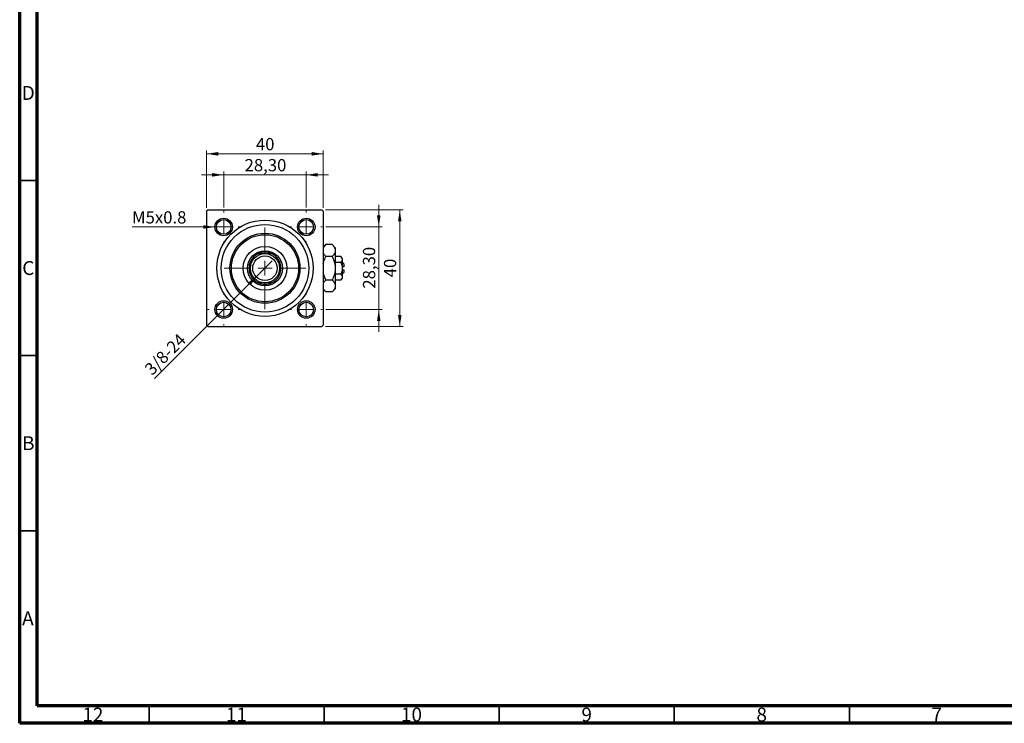
# Model space of a CAD drawing. Units: millimetres. Extents: x 15 to 589, y 5 to 415.
# Drawn here: x 15 to 296, y 5 to 206 of the extents above; entities that cross this region are included whole.
import ezdxf

# ---------------------------------------------------------------- set-up
doc = ezdxf.new("R2010")
doc.units = ezdxf.units.MM
doc.styles.add('SLDTEXTSTYLE0', font='TXT', dxfattribs={"width": 0.75})
doc.dimstyles.new('SLDDIMSTYLE0', dxfattribs={"dimtxt": 3.5, "dimasz": 3.302, "dimexe": 0, "dimexo": 0.0625, "dimgap": 0.875, "dimtad": 1, "dimdec": 0, "dimlfac": 1.2, "dimrnd": 1e-09, "dimzin": 12, "dimdsep": 46, "dimtxsty": 'SLDTEXTSTYLE0', "dimsah": 1, "dimcen": 0.09, "dimadec": 0, "dimazin": 3, "dimtfac": 1, "dimtdec": 0, "dimtofl": 0, "dimtmove": 0, "dimatfit": 3, "dimfxl": 1, "dimfrac": 2, "dimtolj": 1, "dimtzin": 12, "dimarcsym": 0})
doc.dimstyles.new('SLDDIMSTYLE2', dxfattribs={"dimtxt": 3.5, "dimasz": 3.302, "dimexe": 0, "dimexo": 0.0625, "dimgap": 0.875, "dimtad": 1, "dimlfac": 1.2, "dimrnd": 1e-09, "dimzin": 12, "dimdsep": 46, "dimtxsty": 'SLDTEXTSTYLE0', "dimsah": 1, "dimcen": 0.09, "dimadec": 0, "dimazin": 3, "dimtfac": 1, "dimtmove": 0, "dimatfit": 0, "dimfxl": 1, "dimfrac": 2, "dimtolj": 1, "dimtzin": 12, "dimarcsym": 0})
doc.dimstyles.new('SLDDIMSTYLE3', dxfattribs={"dimtxt": 3.5, "dimasz": 3.302, "dimexe": 0, "dimexo": 0.0625, "dimgap": 0.875, "dimtad": 1, "dimdec": 0, "dimlfac": 1.2, "dimrnd": 1e-09, "dimzin": 12, "dimdsep": 46, "dimtxsty": 'SLDTEXTSTYLE0', "dimblk1": 'NONE', "dimsah": 1, "dimcen": 0, "dimadec": 0, "dimazin": 3, "dimtfac": 1, "dimtmove": 0, "dimatfit": 3, "dimldrblk": 'NONE', "dimfxl": 1, "dimfrac": 2, "dimtolj": 1, "dimtzin": 12, "dimarcsym": 0})
doc.dimstyles.new('SLDDIMSTYLE4', dxfattribs={"dimtxt": 3.5, "dimasz": 3.302, "dimexe": 0, "dimexo": 0.0625, "dimgap": 0.875, "dimtad": 1, "dimdec": 0, "dimlfac": 1.2, "dimrnd": 1e-09, "dimzin": 12, "dimdsep": 46, "dimtxsty": 'SLDTEXTSTYLE0', "dimblk1": 'NONE', "dimsah": 1, "dimcen": 0, "dimadec": 0, "dimazin": 3, "dimtfac": 1, "dimtdec": 0, "dimtmove": 0, "dimatfit": 3, "dimldrblk": 'NONE', "dimfxl": 1, "dimfrac": 2, "dimtolj": 1, "dimtzin": 12, "dimarcsym": 0})

# ---------------------------------------------------------------- blocks, each defined once
blk = doc.blocks.new('_D_6')
at = {"color": 7, "linetype": 'Continuous', "lineweight": 0}
for p, q in [((102.32, 151.6), (124.57, 151.6)), ((123.57, 118.27), (123.57, 151.6)), ((102.32, 118.27), (124.57, 118.27))]:
    blk.add_line(p, q, dxfattribs=at)
at = {"color": 7, "linetype": 'Continuous', "lineweight": 18}
for points in [[(123.57, 151.6), (123.06, 148.3), (124.07, 148.3)], [(123.57, 118.27), (124.07, 121.57), (123.06, 121.57)]]:
    blk.add_solid(points, dxfattribs=at)
at = {"color": 7, "linetype": 'Continuous', "lineweight": 18, "insert": (119.05, 132.35), "char_height": 3.5, "attachment_point": 1, "rotation": 90, "style": 'SLDTEXTSTYLE0'}
blk.add_mtext('40', dxfattribs=at)
blk = doc.blocks.new('_D_7')
at = {"color": 7, "linetype": 'Continuous', "lineweight": 0}
for p, q in [((117.57, 146.72), (117.57, 153.07)), ((102.44, 146.72), (118.57, 146.72)), ((117.57, 123.14), (117.57, 146.72)), ((102.44, 123.14), (118.57, 123.14)), ((117.57, 123.14), (117.57, 116.79))]:
    blk.add_line(p, q, dxfattribs=at)
at = {"color": 7, "linetype": 'Continuous', "lineweight": 18}
for points in [[(117.57, 146.72), (118.07, 150.03), (117.06, 150.03)], [(117.57, 123.14), (117.06, 119.84), (118.07, 119.84)]]:
    blk.add_solid(points, dxfattribs=at)
at = {"color": 7, "linetype": 'Continuous', "lineweight": 18, "insert": (113.05, 129.11), "char_height": 3.5, "attachment_point": 1, "rotation": 90, "style": 'SLDTEXTSTYLE0'}
blk.add_mtext('28,30', dxfattribs=at)
blk = doc.blocks.new('_D_8')
at = {"color": 7, "linetype": 'Continuous', "lineweight": 0}
for p, q in [((68.4, 152.18), (68.4, 168.6)), ((68.4, 167.6), (101.73, 167.6)), ((101.73, 152.18), (101.73, 168.6))]:
    blk.add_line(p, q, dxfattribs=at)
at = {"color": 7, "linetype": 'Continuous', "lineweight": 18}
for points in [[(68.4, 167.6), (71.7, 167.09), (71.7, 168.11)], [(101.73, 167.6), (98.43, 168.11), (98.43, 167.09)]]:
    blk.add_solid(points, dxfattribs=at)
at = {"color": 7, "linetype": 'Continuous', "lineweight": 18, "insert": (82.48, 172.11), "char_height": 3.5, "attachment_point": 1, "style": 'SLDTEXTSTYLE0'}
blk.add_mtext('40', dxfattribs=at)
blk = doc.blocks.new('_D_9')
at = {"color": 7, "linetype": 'Continuous', "lineweight": 0}
for p, q in [((73.28, 161.6), (66.92, 161.6)), ((73.28, 152.31), (73.28, 162.6)), ((73.28, 161.6), (96.86, 161.6)), ((96.86, 152.31), (96.86, 162.6)), ((96.86, 161.6), (103.21, 161.6))]:
    blk.add_line(p, q, dxfattribs=at)
at = {"color": 7, "linetype": 'Continuous', "lineweight": 18}
for points in [[(73.28, 161.6), (69.97, 162.11), (69.97, 161.09)], [(96.86, 161.6), (100.16, 161.09), (100.16, 162.11)]]:
    blk.add_solid(points, dxfattribs=at)
at = {"color": 7, "linetype": 'Continuous', "lineweight": 18, "insert": (79.25, 166.11), "char_height": 3.5, "attachment_point": 1, "style": 'SLDTEXTSTYLE0'}
blk.add_mtext('28,30', dxfattribs=at)
blk = doc.blocks.new('_D_10')
at = {"color": 7, "linetype": 'Continuous', "lineweight": 0}
for q in [(87.16, 137.03), (53.54, 103.41)]:
    blk.add_line((82.97, 132.84), q, dxfattribs=at)
at = {"color": 7, "linetype": 'Continuous', "lineweight": 18}
blk.add_solid([(82.97, 132.84), (80.28, 130.87), (81, 130.15)], dxfattribs=at)
at = {"color": 7, "linetype": 'Continuous', "lineweight": 18, "insert": (50.36, 106.6), "char_height": 3.5, "attachment_point": 1, "rotation": 45, "style": 'SLDTEXTSTYLE0'}
blk.add_mtext('3/8-24', dxfattribs=at)
blk = doc.blocks.new('_None')
blk = doc.blocks.new('_D_11')
at = {"color": 7, "linetype": 'Continuous', "lineweight": 0}
for q in [(47.09, 146.72), (75.78, 146.72)]:
    blk.add_line((70.78, 146.72), q, dxfattribs=at)
at = {"color": 7, "linetype": 'Continuous', "lineweight": 18}
blk.add_solid([(70.78, 146.72), (67.47, 147.23), (67.47, 146.22)], dxfattribs=at)
at = {"color": 7, "linetype": 'Continuous', "lineweight": 18, "insert": (47.09, 151.21), "char_height": 3.5, "attachment_point": 1, "style": 'SLDTEXTSTYLE0'}
blk.add_mtext('M5x0.8', dxfattribs=at)
blk = doc.blocks.new('SW_CENTERMARKSYMBOL_2')
at = {"color": 0, "linetype": 'Continuous', "lineweight": 18}
for p, q in [((0, 4.17), (0, 11.67)), ((-4.17, 0), (-11.67, 0)), ((0, 0), (-2.08, 0)), ((0, 0), (0, 2.08)), ((0, 0), (0, -2.08)), ((0, 0), (2.08, 0)), ((4.17, 0), (11.67, 0)), ((0, -4.17), (0, -11.67))]:
    blk.add_line(p, q, dxfattribs=at)
blk = doc.blocks.new('SW_CENTERMARKSYMBOL_3')
at = {"color": 0, "linetype": 'Continuous', "lineweight": 18}
for p, q in [((0, 4.17), (0, 4.58)), ((-4.17, 0), (-4.58, 0)), ((0, 0), (-2.08, 0)), ((0, 0), (0, 2.08)), ((0, 0), (0, -2.08)), ((0, 0), (2.08, 0)), ((4.17, 0), (4.58, 0)), ((0, -4.17), (0, -4.58))]:
    blk.add_line(p, q, dxfattribs=at)
blk = doc.blocks.new('SW_CENTERMARKSYMBOL_4')
at = {"color": 0, "linetype": 'Continuous', "lineweight": 18}
for p, q in [((0, 4.17), (0, 4.58)), ((-4.17, 0), (-4.58, 0)), ((0, 0), (-2.08, 0)), ((0, 0), (0, 2.08)), ((0, 0), (0, -2.08)), ((0, 0), (2.08, 0)), ((4.17, 0), (4.58, 0)), ((0, -4.17), (0, -4.58))]:
    blk.add_line(p, q, dxfattribs=at)
blk = doc.blocks.new('SW_CENTERMARKSYMBOL_5')
at = {"color": 0, "linetype": 'Continuous', "lineweight": 18}
for p, q in [((0, 4.17), (0, 4.58)), ((-4.17, 0), (-4.58, 0)), ((0, 0), (-2.08, 0)), ((0, 0), (0, 2.08)), ((0, 0), (0, -2.08)), ((0, 0), (2.08, 0)), ((4.17, 0), (4.58, 0)), ((0, -4.17), (0, -4.58))]:
    blk.add_line(p, q, dxfattribs=at)
blk = doc.blocks.new('SW_CENTERMARKSYMBOL_6')
at = {"color": 0, "linetype": 'Continuous', "lineweight": 18}
for p, q in [((0, 4.17), (0, 4.58)), ((-4.17, 0), (-4.58, 0)), ((0, 0), (-2.08, 0)), ((0, 0), (0, 2.08)), ((0, 0), (0, -2.08)), ((0, 0), (2.08, 0)), ((4.17, 0), (4.58, 0)), ((0, -4.17), (0, -4.58))]:
    blk.add_line(p, q, dxfattribs=at)

msp = doc.modelspace()

# ---------------------------------------------------------------- linework, layer by layer
at = {"color": 7, "linetype": 'Continuous', "lineweight": 70}
for p, q in [((15, 5), (15, 415)), ((20, 10), (20, 410)), ((584, 10), (20, 10)), ((589, 5), (15, 5))]:
    msp.add_line(p, q, dxfattribs=at)
at = {"color": 7, "linetype": 'Continuous', "lineweight": 35}
for p, q in [((20, 160), (15, 160)), ((20, 110), (15, 110)), ((20, 60), (15, 60)), ((52, 10), (52, 5)), ((102, 10), (102, 5)), ((152, 10), (152, 5)), ((202, 10), (202, 5)), ((252, 10), (252, 5))]:
    msp.add_line(p, q, dxfattribs=at)
at = {"color": 7, "linetype": 'Continuous', "lineweight": 25}
for p, q in [((68.8167, 151.6), (68.4, 151.1833)), ((68.4, 151.1833), (68.4, 118.6833)), ((68.8167, 151.6), (101.3167, 151.6)), ((101.7333, 151.1833), (101.3167, 151.6)), ((101.7333, 151.1833), (101.7333, 118.6833)), ((102.4691, 141.6691), (101.7333, 140.9333)), ((104.2476, 141.6691), (102.4691, 141.6691)), ((105.15, 140.7667), (104.2476, 141.6691)), ((105.15, 140.7667), (105.15, 139.9851)), ((104.2476, 138.3012), (102.4691, 138.3012)), ((105.15, 139.9851), (105.15, 134.9333)), ((106.6988, 138.3012), (105.15, 138.3012)), ((107.15, 137.85), (106.6988, 138.3012)), ((107.15, 137.85), (107.15, 137.4592)), ((106.6988, 136.6173), (105.15, 136.6173)), ((107.15, 137.4592), (107.15, 134.9333)), ((107.5667, 136.1833), (107.15, 136.6)), ((107.5667, 135.35), (107.15, 135.35)), ((107.5667, 136.1833), (107.5667, 135.35)), ((105.15, 134.9333), (105.15, 129.8815)), ((106.6988, 133.2494), (105.15, 133.2494)), ((107.15, 134.9333), (107.15, 132.4074)), ((107.15, 134.5167), (107.5667, 134.5167)), ((107.15, 133.2667), (107.5667, 133.6833)), ((107.15, 132.4074), (107.15, 132.0167)), ((107.5667, 134.5167), (107.5667, 133.6833)), ((104.2476, 131.5655), (102.4691, 131.5655)), ((106.6988, 131.5655), (105.15, 131.5655)), ((105.15, 129.8815), (105.15, 129.1)), ((106.6988, 131.5655), (107.15, 132.0167)), ((101.7333, 128.9333), (102.4691, 128.1976)), ((104.2476, 128.1976), (102.4691, 128.1976)), ((104.2476, 128.1976), (105.15, 129.1)), ((68.4, 118.6833), (68.8167, 118.2667)), ((68.8167, 118.2667), (101.3167, 118.2667)), ((101.3167, 118.2667), (101.7333, 118.6833))]:
    msp.add_line(p, q, dxfattribs=at)
for centre, radius in [((73.275, 146.725), 2.5), ((96.8583, 146.725), 2.5), ((73.275, 146.725), 2.0833), ((85.0667, 134.9333), 13.75), ((85.0667, 134.9333), 12.5), ((96.8583, 146.725), 2.0833), ((85.0667, 134.9333), 10), ((85.0667, 134.9333), 9.5833), ((85.0667, 134.9333), 6.25), ((85.0667, 134.9333), 5), ((85.0667, 134.9333), 4.1667), ((85.0667, 134.9333), 3.5), ((73.275, 123.1417), 2.5), ((73.275, 123.1417), 2.0833), ((96.8583, 123.1417), 2.5), ((96.8583, 123.1417), 2.0833)]:
    msp.add_circle(centre, radius, dxfattribs=at)
for start, end in [(114.619977, 155.380023), (65.380023, 114.619977), (24.619977, 65.380023), (155.380023, 204.619977), (335.380023, 24.619977), (204.619977, 245.380023), (294.619977, 335.380023), (245.380023, 294.619977)]:
    msp.add_arc((85.0667, 134.9333), 4.5833, start, end, dxfattribs=at)
for points, knots in [([(101.7333, 140.6542), (101.7611, 140.7232), (101.846, 140.9341), (102.0977, 141.2743), (102.3449, 141.5371), (102.4691, 141.6691)], [0, 0, 0, 0, 0.19501756, 0.59566512, 1, 1, 1, 1]), ([(104.2476, 141.6691), (104.4598, 141.4384), (104.7811, 141.0891), (105.0409, 140.5888), (105.1381, 140.2583), (105.1469, 140.0557), (105.15, 139.9851)], [0, 0, 0, 0, 0.4320422, 0.65434426, 0.87964648, 1, 1, 1, 1]), ([(83.1573, 139.1), (83.4594, 139.1), (84.0747, 139.1), (84.7321, 139.1), (85.0667, 139.1)], [0, 0, 0, 0, 0.4909991, 1, 1, 1, 1]), ([(85.0667, 139.1), (85.3166, 139.1), (85.8238, 139.1), (86.4608, 139.1), (86.838, 139.1), (86.9761, 139.1)], [0, 0, 0, 0, 0.38123082, 0.77345718, 1, 1, 1, 1]), ([(102.4691, 138.3012), (102.2523, 138.5313), (101.9481, 138.8541), (101.7812, 139.1999), (101.7333, 139.2993)], [0, 0, 0, 0, 0.71278911, 1, 1, 1, 1]), ([(101.7333, 136.2633), (101.7733, 136.4504), (101.9248, 137.1597), (102.2383, 137.8172), (102.4691, 138.3012)], [0, 0, 0, 0, 0.263826898, 1, 1, 1, 1]), ([(105.15, 139.9851), (105.1371, 139.8387), (105.1111, 139.5428), (104.91, 139.1121), (104.6229, 138.6956), (104.3731, 138.4331), (104.2476, 138.3012)], [0, 0, 0, 0, 0.24957527, 0.50435867, 0.75104417, 1, 1, 1, 1]), ([(104.2476, 138.3012), (104.3498, 138.0881), (104.6193, 137.5259), (104.9577, 136.5612), (105.1332, 135.635), (105.1463, 135.086), (105.15, 134.9333)], [0, 0, 0, 0, 0.20161864, 0.53170692, 0.86976076, 1, 1, 1, 1]), ([(106.6988, 138.3012), (106.8042, 138.1859), (107.0186, 137.9514), (107.1407, 137.6607), (107.1484, 137.4945), (107.15, 137.4592)], [0, 0, 0, 0, 0.43237919, 0.87954142, 1, 1, 1, 1]), ([(80.9, 134.9333), (80.9, 135.1833), (80.9, 135.6905), (80.9, 136.3274), (80.9, 136.7046), (80.9, 136.8427)], [0, 0, 0, 0, 0.38123082, 0.77345718, 1, 1, 1, 1]), ([(89.2333, 136.8427), (89.2333, 136.5406), (89.2333, 135.9253), (89.2333, 135.2679), (89.2333, 134.9333)], [0, 0, 0, 0, 0.4909991, 1, 1, 1, 1]), ([(107.15, 137.4592), (107.1239, 137.3111), (107.0722, 137.0172), (106.8226, 136.7499), (106.6988, 136.6173)], [0, 0, 0, 0, 0.50399022, 1, 1, 1, 1]), ([(106.6988, 136.6173), (106.7396, 136.5329), (106.865, 136.2735), (107.0342, 135.8159), (107.1377, 135.3308), (107.1469, 135.0327), (107.15, 134.9333)], [0, 0, 0, 0, 0.15993197, 0.49146478, 0.83049981, 1, 1, 1, 1]), ([(80.9, 133.0239), (80.9, 133.3261), (80.9, 133.9414), (80.9, 134.5987), (80.9, 134.9333)], [0, 0, 0, 0, 0.4909991, 1, 1, 1, 1]), ([(89.2333, 134.9333), (89.2333, 134.6834), (89.2333, 134.1762), (89.2333, 133.5392), (89.2333, 133.162), (89.2333, 133.0239)], [0, 0, 0, 0, 0.38123082, 0.77345718, 1, 1, 1, 1]), ([(102.4691, 131.5655), (102.3684, 131.7789), (102.1028, 132.3417), (101.828, 133.0289), (101.7504, 133.519), (101.7333, 133.6266)], [0, 0, 0, 0, 0.32279838, 0.85128107, 1, 1, 1, 1]), ([(105.15, 134.9333), (105.1346, 134.6175), (105.1034, 133.9784), (104.8235, 132.8325), (104.4685, 132.0516), (104.2476, 131.5655)], [0, 0, 0, 0, 0.26936174, 0.54518248, 1, 1, 1, 1]), ([(107.15, 134.9333), (107.1234, 134.6342), (107.0712, 134.0464), (106.8214, 133.5119), (106.6988, 133.2494)], [0, 0, 0, 0, 0.50886236, 1, 1, 1, 1]), ([(106.6988, 133.2494), (106.8042, 133.1341), (107.0186, 132.8996), (107.1407, 132.6089), (107.1484, 132.4427), (107.15, 132.4074)], [0, 0, 0, 0, 0.43237919, 0.87954142, 1, 1, 1, 1]), ([(107.15, 132.4074), (107.1239, 132.2593), (107.0722, 131.9654), (106.8226, 131.6981), (106.6988, 131.5655)], [0, 0, 0, 0, 0.50399022, 1, 1, 1, 1]), ([(85.0667, 130.7667), (84.8167, 130.7667), (84.3095, 130.7667), (83.6726, 130.7667), (83.2954, 130.7667), (83.1573, 130.7667)], [0, 0, 0, 0, 0.38123082, 0.77345718, 1, 1, 1, 1]), ([(86.9761, 130.7667), (86.6739, 130.7667), (86.0586, 130.7667), (85.4013, 130.7667), (85.0667, 130.7667)], [0, 0, 0, 0, 0.4909991, 1, 1, 1, 1]), ([(101.7333, 130.5506), (101.7611, 130.6196), (101.846, 130.8305), (102.0977, 131.1707), (102.3449, 131.4335), (102.4691, 131.5655)], [0, 0, 0, 0, 0.195017557, 0.595665124, 1, 1, 1, 1]), ([(104.2476, 131.5655), (104.4598, 131.3348), (104.7811, 130.9854), (105.0409, 130.4851), (105.1381, 130.1547), (105.1469, 129.9521), (105.15, 129.8815)], [0, 0, 0, 0, 0.4320422, 0.65434426, 0.87964648, 1, 1, 1, 1]), ([(105.15, 129.8815), (105.1371, 129.7351), (105.1111, 129.4392), (104.91, 129.0085), (104.6229, 128.592), (104.3731, 128.3295), (104.2476, 128.1976)], [0, 0, 0, 0, 0.24957527, 0.50435867, 0.75104417, 1, 1, 1, 1]), ([(102.4691, 128.1976), (102.2523, 128.4277), (101.9481, 128.7504), (101.7812, 129.0963), (101.7333, 129.1956)], [0, 0, 0, 0, 0.71278911, 1, 1, 1, 1])]:
    msp.add_open_spline(points, degree=3, knots=knots, dxfattribs=at)

# ---------------------------------------------------------------- block references
at = {"color": 7, "linetype": 'Continuous', "lineweight": 0}
for name, p in [('SW_CENTERMARKSYMBOL_4', (73.275, 146.725)), ('SW_CENTERMARKSYMBOL_3', (96.8583, 146.725)), ('SW_CENTERMARKSYMBOL_2', (85.0667, 134.9333)), ('SW_CENTERMARKSYMBOL_5', (73.275, 123.1417)), ('SW_CENTERMARKSYMBOL_6', (96.8583, 123.1417))]:
    msp.add_blockref(name, p, dxfattribs=at)

# ---------------------------------------------------------------- texts
at = {"color": 7, "linetype": 'Continuous', "lineweight": 0, "attachment_point": 2, "style": 'SLDTEXTSTYLE0'}
for s, insert, char_height in [('D', (17.4527, 186.9739), 3.9688), ('C', (17.4587, 136.9739), 3.9688), ('B', (17.4706, 86.9739), 3.9688), ('A', (17.3397, 36.9739), 3.9688), ('12', (35.9201, 9.4739), 3.96875), ('11', (76.9201, 9.4739), 3.96875), ('10', (126.9201, 9.4739), 3.96875), ('9', (176.96, 9.4739), 3.9688), ('8', (226.96, 9.4739), 3.9688), ('7', (276.96, 9.4739), 3.9688)]:
    msp.add_mtext(s, dxfattribs=dict(at, insert=insert, char_height=char_height))

# ---------------------------------------------------------------- dimensions: what is measured, and where the dimension line sits
at = {"color": 7, "linetype": 'Continuous', "lineweight": 18}
for base, p1, p2, dimstyle, picture, middle in [((101.7333, 167.6), (68.4, 151.1833), (101.7333, 151.1833), 'SLDDIMSTYLE0', '_D_8', (85.0667, 167.6)), ((96.8583, 161.6), (73.275, 151.3083), (96.8583, 151.3083), 'SLDDIMSTYLE2', '_D_9', (85.0667, 161.6))]:
    dim = msp.add_linear_dim(base=base, p1=p1, p2=p2, dimstyle=dimstyle, dxfattribs=at)
    dim.commit()
    dim.dimension.update_dxf_attribs({"geometry": picture, "text_midpoint": middle, "dimtype": 160})
for base, p1, p2, dimstyle, picture, middle in [((117.5667, 146.725), (101.4417, 123.1417), (101.4417, 146.725), 'SLDDIMSTYLE2', '_D_7', (117.5667, 134.9333)), ((123.5667, 151.6), (101.3167, 118.2667), (101.3167, 151.6), 'SLDDIMSTYLE0', '_D_6', (123.5667, 134.9333))]:
    dim = msp.add_linear_dim(base=base, p1=p1, p2=p2, angle=90, dimstyle=dimstyle, dxfattribs=at)
    dim.commit()
    dim.dimension.update_dxf_attribs({"geometry": picture, "text_midpoint": middle, "dimtype": 160})
for p1, p2, text, dimstyle, picture, middle in [((75.775, 146.725), (70.775, 146.725), 'M5x0.8', 'SLDDIMSTYLE4', '_D_11', (54.6791, 146.725)), ((87.1585, 137.0252), (82.9748, 132.8415), '3/8-24', 'SLDDIMSTYLE3', '_D_10', (58.4, 108.2667))]:
    dim = msp.add_diameter_dim_2p(p1=p1, p2=p2, text=text, dimstyle=dimstyle, override={"dimpost": '<>'}, dxfattribs=at)
    dim.commit()
    dim.dimension.update_dxf_attribs({"geometry": picture, "text_midpoint": middle, "dimtype": 163})

doc.saveas('drawing.dxf')
